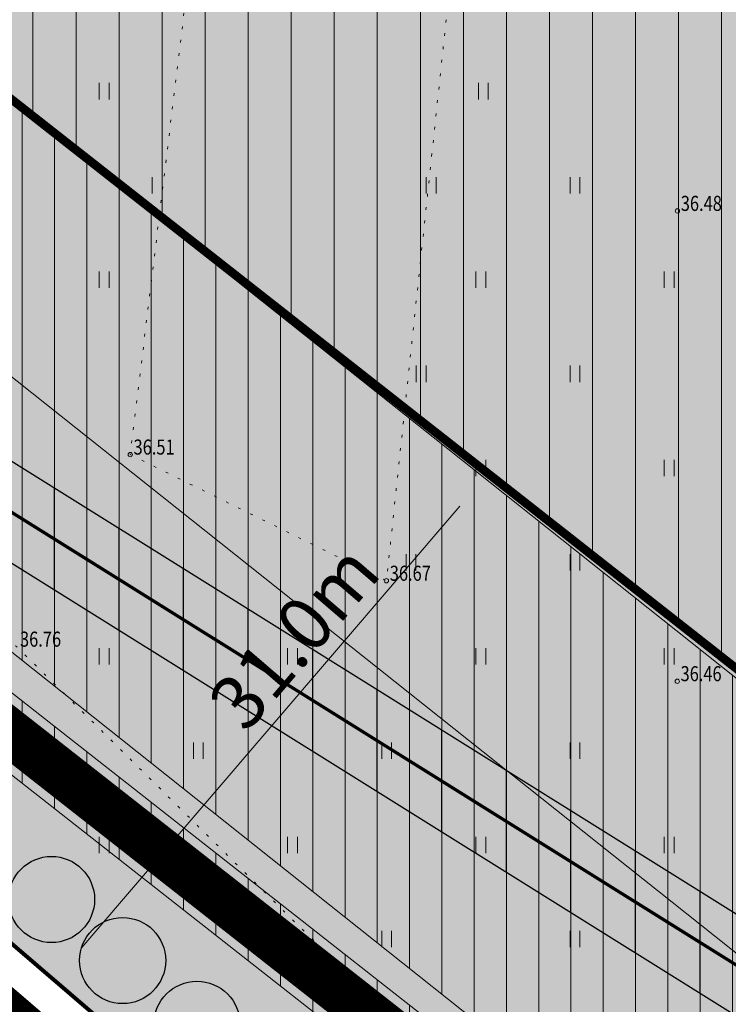
# Model space of a CAD drawing. Units: metres. Extents: x 553010 to 553747, y 6583684 to 6585507.
# Drawn here: x 553081 to 553114, y 6584941 to 6584986 of the extents above; entities that cross this region are included whole.
import ezdxf

# ---------------------------------------------------------------- set-up
doc = ezdxf.new("R2010")
doc.units = ezdxf.units.M
doc.header["$LTSCALE"] = 0.5
doc.header["$MEASUREMENT"] = 0
for name, pattern in [('DASHED', [19.05, 12.7, -6.35]), ('KATASTRIPIIR', [0.02, 0.01, 0.01]), ('KOLVIK', [1.25, 0.25, -1]), ('PIIRID', [7.5, 5, -1, 0.5, -1])]:
    doc.linetypes.add(name, pattern=pattern)
for name, color, linetype, lineweight in [('__KPOHULIIN', 240, 'Continuous', 20), ('__SITRASS', 200, 'Continuous', 20), ('_HALJASTUS', 7, 'Continuous', 9), ('_KORGUS', 7, 'Continuous', 9), ('DIS-HALJASTUS_DTK', 98, 'Continuous', 30), ('HOONESTUSALA_D', 1, 'Continuous', 9), ('HOONESTUSALAPIIR-PL_DTK', 7, 'Continuous', 5), ('KAITSEVÖÖND_LDTK', 7, 'TRAATAED', 15), ('KATSTRIPIIR', 26, 'Continuous', 15), ('KIRI_D', 7, 'Continuous', 15), ('KRUNDIPIIR', 1, 'Continuous', 80), ('KÕNNITEE-JALGRADA-PL_DTK', 33, 'Continuous', 15), ('PLANALA', 223, 'PIIRID', 30), ('SERVUUDI-ALA-EL_DT', 7, 'Continuous', 9), ('SERVUUDI-ALAolS_LDT', 194, 'Continuous', 25), ('SERVUUTALA-KraavTee_DT', 7, 'Continuous', 9), ('SKEEM_DTK', 7, 'Continuous', 15), ('TSONEERING_D', 51, 'Continuous', 5)]:
    doc.layers.add(name, color=color, linetype=linetype, lineweight=lineweight)
doc.layers.get('0').off()
doc.styles.add('Arial', font='arial.ttf', dxfattribs={"height": 2.5})
doc.styles.add('ITALIC', font='italic.shx')
doc.styles.get("Standard").update_dxf_attribs({"font": 'romanc.shx', "width": 0.8, "height": 0.9})
doc.linetypes.add('EP_OHL', pattern='A,10,[138,mkm.shx,S=1,R=0,X=0,Y=0],1,[138,mkm.shx,S=1,R=0,X=0,Y=0],4,[138,mkm.shx,S=1,R=180,X=0,Y=0],1,[138,mkm.shx,S=1,R=180,X=0,Y=0],15', length=31)
doc.linetypes.add('SI_KBL', pattern='A,8,-2,4,[132,mkm.shx,S=0.5,R=0,X=0,Y=0],4,-2', length=20)
doc.linetypes.add('TRAATAED', pattern='A,1.5,-1,[144,geodeet.shx,S=0.5,R=0,X=0,Y=0],-1,1.5', length=5)
doc.dimstyles.new('DIM1000', dxfattribs={"dimtxt": 2.5, "dimasz": 2, "dimexe": 1.25, "dimexo": 0.625, "dimtad": 1, "dimdec": 1, "dimzin": 0, "dimdsep": 46, "dimtxsty": 'Arial', "dimcen": 2, "dimclrd": 256, "dimclre": 256, "dimclrt": 256, "dimadec": 0, "dimazin": 0, "dimtfac": 1, "dimtdec": 1, "dimtmove": 0, "dimatfit": 0, "dimfxl": 0, "dimtvp": 1, "dimtolj": 1, "dimtzin": 0, "dimlwd": 15, "dimlwe": 15, "dimarcsym": 0})
doc.dimstyles.get("Standard").update_dxf_attribs({"dimtxt": 0.18, "dimasz": 0.7, "dimexe": 0, "dimexo": 0, "dimgap": 0, "dimtad": 0, "dimzin": 0, "dimdsep": 46, "dimtxsty": 'Standard', "dimcen": 0, "dimadec": 0, "dimazin": 0, "dimtfac": 1, "dimtofl": 0, "dimtmove": 0, "dimatfit": 2, "dimfxl": 0, "dimtolj": 1, "dimtzin": 0, "dimarcsym": 0})
pattern_1 = [(90, (0, 0), (-1.5, 9e-17), [])]

# ---------------------------------------------------------------- blocks, each defined once
blk = doc.blocks.new('HEIN')
at = {"color": 0, "linetype": 'Continuous'}
for p, q in [((-0.455, 0.761), (-0.455, -0.761)), ((0.455, 0.761), (0.455, -0.761))]:
    blk.add_line(p, q, dxfattribs=at)
blk = doc.blocks.new('*D138')
at = {"layer": 'KIRI_D', "lineweight": 15}
for p, q in [((553102.715, 6584965.744), (553102.195, 6584966.19)), ((553101.842, 6584963.858), (553084.266, 6584943.365)), ((553082.535, 6584942.215), (553082.015, 6584942.661))]:
    blk.add_line(p, q, dxfattribs=at)
at = {"layer": 'KIRI_D', "lineweight": 30}
for points in [[(553101.589, 6584964.075), (553102.095, 6584963.641), (553103.144, 6584965.376)], [(553084.013, 6584943.582), (553084.519, 6584943.148), (553082.964, 6584941.847)]]:
    blk.add_solid(points, dxfattribs=at)
at = {"layer": 'KIRI_D', "insert": (553094.132, 6584957.791), "char_height": 2.5, "attachment_point": 5, "rotation": 49.3811, "style": 'Arial'}
blk.add_mtext('\\A1;31.0m', dxfattribs=at)
blk = doc.blocks.new('*D208')
at = {"layer": 'SKEEM_DTK', "lineweight": 15}
for p, q in [((553093.997, 6585047.24), (553092.631, 6585047.775)), ((553093.065, 6585045.456), (553040.092, 6584910.153)), ((553039.565, 6584908.211), (553038.199, 6584908.746))]:
    blk.add_line(p, q, dxfattribs=at)
at = {"layer": 'SKEEM_DTK', "lineweight": 30}
for points in [[(553092.755, 6585045.578), (553093.376, 6585045.335), (553093.794, 6585047.319)], [(553039.782, 6584910.275), (553040.402, 6584910.032), (553039.363, 6584908.291)]]:
    blk.add_solid(points, dxfattribs=at)
at = {"layer": 'SKEEM_DTK', "lineweight": 30, "insert": (553045.166, 6584928.33), "char_height": 2.5, "attachment_point": 5, "rotation": 68.6189, "style": 'Arial'}
blk.add_mtext('\\A1;150m', dxfattribs=at)

msp = doc.modelspace()

# ---------------------------------------------------------------- hatches: boundary and pattern name
at = {"layer": 'HOONESTUSALA_D', "lineweight": 20}
h = msp.add_hatch(dxfattribs=at)
h.set_pattern_fill('_USER', color=256, scale=2, angle=90, style=0, pattern_type=0)
h.set_pattern_definition([(90, (0, 0), (-2, 1e-16), [])])
h.paths.add_polyline_path([(553125.801, 6584947.591), (553130.182, 6585018.261), (553070.671, 6585021.736), (553067.815, 6584993.1)])
at = {"layer": 'SERVUUDI-ALA-EL_DT'}
h = msp.add_hatch(dxfattribs=at)
h.set_pattern_fill('_USER', color=256, scale=1.5, angle=90, style=0, pattern_type=0)
h.set_pattern_definition(pattern_1)
h.paths.add_polyline_path([(553074.698, 6584987.642), (553062.617, 6584994.589), (553060.59, 6584972.683), (553063.427, 6584971.051), (553136.325, 6584913.11), (553154.257, 6584898.86), (553228.148, 6584956.221), (553224.731, 6584978.881), (553154.402, 6584924.292)])
at = {"layer": 'SERVUUDI-ALAolS_LDT'}
h = msp.add_hatch(dxfattribs=at)
h.set_pattern_fill('_USER', color=256, scale=3, angle=90, style=0, pattern_type=0)
h.set_pattern_definition([(90, (0, 0), (-3, 2e-16), [])])
h.paths.add_polyline_path([(553242.611, 6584860.307), (553241.826, 6584865.513), (553061.114, 6584978.349), (553060.701, 6584973.891)])
at = {"layer": 'SERVUUTALA-KraavTee_DT'}
h = msp.add_hatch(dxfattribs=at)
h.set_pattern_fill('_USER', color=256, scale=1.5, angle=90, style=0, pattern_type=0)
h.set_pattern_definition(pattern_1)
edge = h.paths.add_edge_path()
edge.add_arc((543529.182, 6561728.677), 25116.942, 67.6698096, 67.6997301, ccw=False)
edge.add_line((553072.204, 6584962.091), (553100.642, 6584939.787))
edge.add_arc((553078.097, 6584907.767), 39.161, 24.0837, 54.8509, ccw=False)
edge.add_line((553113.849, 6584923.747), (553111.801, 6584921.36))
edge.add_arc((553075.906, 6584905.607), 39.199, 23.6943, 54.4779)
edge.add_line((553098.682, 6584937.511), (553070.68, 6584959.473))
edge.add_arc((544395.507, 6563838.735), 22832.964, 67.669988, 67.6995517)
edge.add_line((553059.781, 6584963.947), (553060.07, 6584967.071))
at = {"layer": 'TSONEERING_D', "lineweight": 20}
h = msp.add_hatch(color=241, dxfattribs=at)
h.dxf.hatch_style = 1
h.paths.add_polyline_path([(553109.7, 6584918.91), (553076.06, 6584947.77), (553070.67, 6584941.64), (553059.07, 6584956.26), (553065.23, 6585022.833), (553065.783, 6585028.806), (553130.618, 6585025.295), (553125.139, 6584936.911)])
h.paths.add_polyline_path([(553130.618, 6585025.295), (553125.139, 6584936.911), (553179.388, 6584934.193), (553195.492, 6584946.695), (553200.131, 6585021.536)])

# ---------------------------------------------------------------- linework, layer by layer
at = {"layer": '__KPOHULIIN', "linetype": 'EP_OHL'}
msp.add_lwpolyline([(553069.063, 6584979.347), (553154.33, 6584911.576), (553228.232, 6584968.946)], dxfattribs=at)
at = {"layer": '__SITRASS', "linetype": 'SI_KBL', "const_width": 0.15, "flags": 128}
msp.add_lwpolyline([(553244.573, 6584861.439), (553055.678, 6584979.386), (553050.12, 6584983.505), (553043.935, 6584988.789)], dxfattribs=at)
at = {"layer": '_HALJASTUS', "linetype": 'KOLVIK', "lineweight": 20, "flags": 128}
msp.add_lwpolyline([(553105.637, 6585023.971), (553093.875, 6585024.051), (553091.019, 6585003.197), (553086.522, 6584966.249), (553098.428, 6584960.388), (553102.716, 6585000.671), (553105.637, 6585023.971)], dxfattribs=at)
msp.add_lwpolyline([(553158.478, 6584863.281), (553159.443, 6584874.807), (553157.739, 6584887.249), (553156.128, 6584892.481), (553146.843, 6584900.302), (553134.561, 6584909.335), (553120.466, 6584922.255), (553099.589, 6584939.184), (553081.272, 6584957.302, 0.061152), (553081.214, 6584957.347), (553059.339, 6584970.33)], format="xyb", dxfattribs=at)
at = {"layer": '_KORGUS', "linetype": 'Continuous'}
for centre in [(553111.95, 6584977.565), (553086.522, 6584966.249), (553098.428, 6584960.388), (553111.94, 6584955.726)]:
    msp.add_circle(centre, 0.1, dxfattribs=at)
at = {"layer": 'DIS-HALJASTUS_DTK'}
for centre in [(553082.864, 6584945.589), (553086.168, 6584942.754), (553089.623, 6584939.79)]:
    msp.add_circle(centre, 2, dxfattribs=at)
at = {"layer": 'HOONESTUSALAPIIR-PL_DTK', "linetype": 'DASHED', "ltscale": 0.5, "const_width": 0.4}
msp.add_lwpolyline([(553125.801, 6584947.591), (553130.182, 6585018.261), (553070.671, 6585021.736), (553067.815, 6584993.1), (553125.801, 6584947.591)], close=True, dxfattribs=at)
at = {"layer": 'KAITSEVÖÖND_LDTK', "ltscale": 1.8}
for points in [[(553046.907, 6585003.622), (553074.698, 6584987.642), (553154.402, 6584924.292), (553227.4, 6584980.953)], [(553036.937, 6584986.284), (553063.427, 6584971.051), (553154.257, 6584898.86), (553234.364, 6584961.047)]]:
    msp.add_lwpolyline(points, dxfattribs=at)
at = {"layer": 'KAITSEVÖÖND_LDTK', "ltscale": 1.8, "flags": 128}
for points in [[(553245.633, 6584863.136), (553056.804, 6584981.04), (553051.366, 6584985.071), (553045.234, 6584990.309)], [(553243.514, 6584859.743), (553054.551, 6584977.731), (553048.873, 6584981.94), (553042.636, 6584987.268)]]:
    msp.add_lwpolyline(points, dxfattribs=at)
at = {"layer": 'KATSTRIPIIR', "linetype": 'KATASTRIPIIR', "ltscale": 0.5}
for points in [[(553066.6, 6585037.64), (553059.07, 6584956.26), (553070.67, 6584941.64), (553076.06, 6584947.77), (553109.7, 6584918.91), (553104.43, 6584912.69), (553140.02, 6584885.22), (553176.97, 6584858.46), (553220.66, 6584829.46), (553250.03, 6584811.04), (553218.45, 6585020.55)], [(553076.06, 6584947.77), (553070.67, 6584941.64), (553057.8, 6584927), (553091.82, 6584897.8), (553104.43, 6584912.69), (553109.7, 6584918.91), (553076.06, 6584947.77)]]:
    msp.add_lwpolyline(points, dxfattribs=at)
at = {"layer": 'KRUNDIPIIR', "linetype": 'Continuous'}
msp.add_lwpolyline([(553109.7, 6584918.91), (553076.06, 6584947.77), (553070.67, 6584941.64), (553059.07, 6584956.26), (553065.23, 6585022.833), (553065.783, 6585028.806), (553065.783, 6585028.806), (553130.618, 6585025.295), (553125.139, 6584936.911), (553109.7, 6584918.91)], close=True, dxfattribs=at)
at = {"layer": 'KÕNNITEE-JALGRADA-PL_DTK', "linetype": 'DASHED', "ltscale": 0.5, "flags": 128}
msp.add_lwpolyline([(553053.104, 6584966.687, 2.2, 2.2, 0), (553058.339, 6584966.16, 2.2, 2.2, -0.111357), (553071.442, 6584960.782, 2.2, 2.2, 0), (553099.66, 6584938.65, 2.2, 2.2, -0.104449), (553107.032, 6584931.85, 2.2, 2.2, 0), (553108.996, 6584929.452, 2.2, 2.2, -0.091094), (553114.116, 6584920.481, 2.2, 2.2, -0.012063), (553124.568, 6584905.266, 2.2, 2.2, 0.185248), (553152.462, 6584890.674, 2.2, 2.2, -0.33535), (553177.07, 6584873.192, 2.2, 2.2, 0.059948), (553213.752, 6584844.114, 2.2, 2.2, 0), (553219.759, 6584843.261, 2.2, 2.2, 0.49673), (553238.36, 6584864.117, 2.2, 2.2, 0), (553234.143, 6584892.959, 2.2, 2.2, 0), (553227.113, 6584907.022, 2.2, 2.2, 0), (553221.746, 6584913.536, 2.2, 2.2, 2.146031), (553221.746, 6584913.536, 2.2, 2.2, 0.5264), (553220.593, 6584942.241, 2.2, 2.2, 0.332748), (553195.541, 6584938.015, 2.2, 2.2, -0.180612), (553162.397, 6584926.517, 2.2, 2.2, -0.144334), (553151.268, 6584930.023, 2.2, 2.2, 0.24127), (553134.498, 6584930.17, 2.2, 2.2, 0.229941), (553127.807, 6584922.335, 2.2, 2.2, -0.284787), (553117.83, 6584914.827, 0, 0, 0)], format="xyseb", dxfattribs=at)
at = {"layer": 'PLANALA', "color": 223, "const_width": 2}
msp.add_lwpolyline([(553060.852, 6585040.881), (553053.498, 6584957.056), (553070.572, 6584937.742), (553076.307, 6584944.264), (553106.186, 6584918.63), (553100.831, 6584912.31), (553138.523, 6584883.218), (553175.545, 6584856.405), (553219.304, 6584827.359), (553253.313, 6584806.03), (553220.922, 6585020.923)], dxfattribs=at)
at = {"layer": 'SERVUUDI-ALAolS_LDT'}
msp.add_lwpolyline([(553242.611, 6584860.307), (553241.826, 6584865.513), (553061.114, 6584978.349), (553060.701, 6584973.891)], close=True, dxfattribs=at)
at = {"layer": 'SERVUUTALA-KraavTee_DT', "ltscale": 0.5, "flags": 128}
for points in [[(553060.07, 6584967.071), (553060.07, 6584967.071, -0.000409), (553072.204, 6584962.091), (553100.642, 6584939.787, -0.13506), (553113.849, 6584923.747), (553111.801, 6584921.36), (553111.801, 6584921.36, 0.135133), (553098.682, 6584937.511), (553070.68, 6584959.473, -0.000681), (553059.781, 6584963.947), (553060.07, 6584967.071)], [(553060.07, 6584967.071), (553060.07, 6584967.071, -0.000131), (553072.204, 6584962.091), (553100.642, 6584939.787, -0.13506), (553113.849, 6584923.747), (553111.801, 6584921.36), (553111.801, 6584921.36, 0.135133), (553098.682, 6584937.511), (553070.68, 6584959.473, 0.000129), (553059.781, 6584963.947), (553060.07, 6584967.071)]]:
    msp.add_lwpolyline(points, format="xyb", close=True, dxfattribs=at)

# ---------------------------------------------------------------- block references
at = {"layer": '_HALJASTUS', "xscale": 0.5, "yscale": 0.5, "zscale": 0.5}
for p in [(553085.312, 6584983.125), (553102.924, 6584983.125), (553087.772, 6584978.75), (553100.504, 6584978.75), (553107.187, 6584978.75), (553085.312, 6584974.375), (553102.812, 6584974.375), (553111.562, 6584974.375), (553100.038, 6584970), (553107.187, 6584970), (553102.812, 6584965.625), (553111.562, 6584965.625), (553099.572, 6584961.25), (553107.187, 6584961.25), (553085.312, 6584956.875), (553094.062, 6584956.875), (553102.812, 6584956.875), (553111.562, 6584956.875), (553089.687, 6584952.5), (553098.437, 6584952.5), (553107.187, 6584952.5), (553085.312, 6584948.125), (553094.062, 6584948.125), (553102.812, 6584948.125), (553111.562, 6584948.125), (553098.437, 6584943.75), (553107.187, 6584943.75)]:
    msp.add_blockref('HEIN', p, dxfattribs=at)

# ---------------------------------------------------------------- texts
at = {"layer": '_KORGUS', "style": 'ITALIC', "width": 0.8}
for s, p in [('36.48', (553112.104, 6584977.565)), ('36.51', (553086.676, 6584966.249)), ('36.67', (553098.582, 6584960.388)), ('36.76', (553081.4, 6584957.328)), ('36.46', (553112.094, 6584955.726))]:
    msp.add_text(s, height=0.7, dxfattribs=at).set_placement(p)

# ---------------------------------------------------------------- dimensions: what is measured, and where the dimension line sits
at = {"layer": 'KIRI_D'}
dim = msp.add_linear_dim(base=(553082.964, 6584941.847), p1=(553103.189, 6584965.337), p2=(553083.009, 6584941.808), angle=229.3811, dimstyle='Standard', override={"dimtxt": 2.5, "dimasz": 2, "dimexe": 1.25, "dimexo": 0.625, "dimgap": 0.625, "dimtad": 1, "dimdec": 1, "dimpost": 'm', "dimtxsty": 'Arial', "dimcen": 2, "dimclrd": 256, "dimclre": 256, "dimclrt": 256, "dimtdec": 1, "dimtofl": 1, "dimatfit": 0, "dimtvp": 1, "dimlwd": 15, "dimlwe": 15}, dxfattribs=at)
dim.commit()
dim.dimension.update_dxf_attribs({"geometry": '*D138', "text_midpoint": (553095.576, 6584956.552), "dimtype": 161})
at = {"layer": 'SKEEM_DTK', "color": 51, "lineweight": 30}
dim = msp.add_linear_dim(base=(553039.363, 6584908.291), p1=(553094.579, 6585047.012), p2=(553040.147, 6584907.984), angle=248.6189, text='150m', dimstyle='DIM1000', override={"dimpost": 'm'}, dxfattribs=at)
dim.commit()
dim.dimension.update_dxf_attribs({"geometry": '*D208', "text_midpoint": (553046.937, 6584927.637), "dimtype": 161})

doc.saveas('drawing.dxf')
